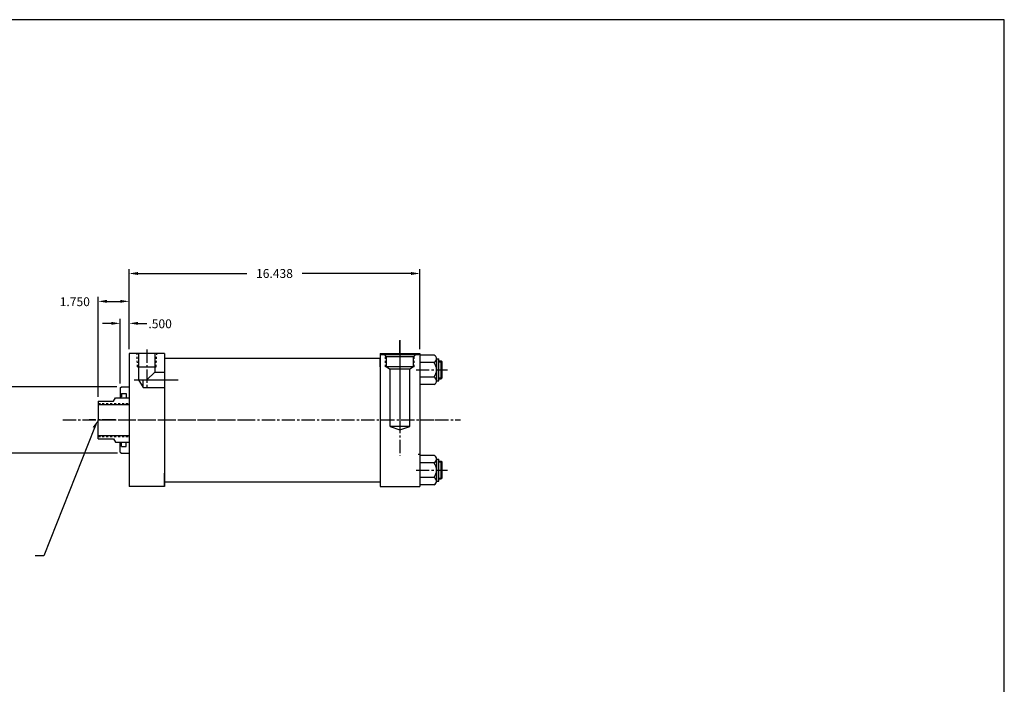
# Model space of a CAD drawing. Extents: x -49 to 79, y -13 to 71.
# Drawn here: x 23 to 79, y 33 to 71 of the extents above; entities that cross this region are included whole.
import ezdxf

# ---------------------------------------------------------------- set-up
doc = ezdxf.new("R2010")
doc.units = 0
doc.header["$MEASUREMENT"] = 0
doc.header["$PDMODE"] = 35
doc.linetypes.add('CENTER2', pattern=[1.125, 0.75, -0.125, 0.125, -0.125])
doc.linetypes.add('HIDDEN2', pattern=[0.1875, 0.125, -0.0625])
doc.layers.get('DEFPOINTS').update_dxf_attribs({"linetype": 'CONTINUOUS'})
for name, color, linetype in [('BORDER', 7, 'CONTINUOUS'), ('CENTER', 3, 'CENTER2'), ('HIDDEN', 7, 'HIDDEN2'), ('SOLID', 7, 'CONTINUOUS'), ('TEXT-DIM', 4, 'CONTINUOUS')]:
    doc.layers.add(name, color=color, linetype=linetype)
doc.styles.add('ROMANS', font='romans', dxfattribs={"height": 0.5})
doc.dimstyles.new('QUARTER', dxfattribs={"dimtxt": 0.5, "dimasz": 0.5, "dimexe": 0.25, "dimexo": 0.25, "dimgap": 0.36, "dimtad": 0, "dimtih": 1, "dimtoh": 1, "dimdec": 3, "dimzin": 4, "dimdsep": 46, "dimtxsty": 'ROMANS', "dimcen": 0.375, "dimclrd": 256, "dimclre": 256, "dimclrt": 256, "dimadec": 0, "dimazin": 0, "dimtfac": 0.75, "dimtdec": 3, "dimtofl": 0, "dimtmove": 2, "dimatfit": 3, "dimfxl": 0, "dimtolj": 1, "dimtzin": 4, "dimarcsym": 0})

# ---------------------------------------------------------------- blocks, each defined once
blk = doc.blocks.new('*D2')
at = {"layer": 'DEFPOINTS', "color": 0}
for p in [(28.796, 49.897), (21.063, 46.147), (28.827, 46.147)]:
    blk.add_point(p, dxfattribs=at)
at = {"layer": 'TEXT-DIM', "lineweight": -2}
for p, q in [((28.546, 49.897), (20.813, 49.897)), ((21.063, 49.397), (21.063, 48.632)), ((21.063, 46.647), (21.063, 47.412)), ((28.577, 46.147), (20.813, 46.147))]:
    blk.add_line(p, q, dxfattribs=at)
at = {"layer": 'TEXT-DIM'}
for points in [[(20.979, 49.397), (21.146, 49.397), (21.063, 49.897)], [(20.979, 46.647), (21.146, 46.647), (21.063, 46.147)]]:
    blk.add_solid(points, dxfattribs=at)
at = {"layer": 'TEXT-DIM', "insert": (21.063, 48.022), "char_height": 0.5, "attachment_point": 5, "style": 'ROMANS'}
blk.add_mtext('\\A1;{3.749 %%C}', dxfattribs=at)
blk = doc.blocks.new('*D10')
at = {"layer": 'DEFPOINTS', "color": 0}
for p in [(45.672, 56.299), (29.234, 51.772), (45.672, 51.772)]:
    blk.add_point(p, dxfattribs=at)
at = {"layer": 'TEXT-DIM', "lineweight": -2}
for p, q in [((29.234, 52.022), (29.234, 56.549)), ((29.734, 56.299), (35.891, 56.299)), ((45.172, 56.299), (39.016, 56.299)), ((45.672, 52.022), (45.672, 56.549))]:
    blk.add_line(p, q, dxfattribs=at)
at = {"layer": 'TEXT-DIM'}
for points in [[(29.734, 56.382), (29.734, 56.215), (29.234, 56.299)], [(45.172, 56.382), (45.172, 56.215), (45.672, 56.299)]]:
    blk.add_solid(points, dxfattribs=at)
at = {"layer": 'TEXT-DIM', "insert": (37.453, 56.299), "char_height": 0.5, "attachment_point": 5, "style": 'ROMANS'}
blk.add_mtext('\\A1;16.438', dxfattribs=at)
blk = doc.blocks.new('*D11')
at = {"layer": 'DEFPOINTS', "color": 0}
for p in [(29.234, 53.481), (29.234, 51.772), (28.734, 49.835)]:
    blk.add_point(p, dxfattribs=at)
at = {"layer": 'TEXT-DIM', "lineweight": -2}
for p, q in [((28.234, 53.481), (27.734, 53.481)), ((28.734, 50.085), (28.734, 53.731)), ((29.234, 52.022), (29.234, 53.731)), ((29.734, 53.481), (30.234, 53.481))]:
    blk.add_line(p, q, dxfattribs=at)
at = {"layer": 'TEXT-DIM'}
for points in [[(28.234, 53.564), (28.234, 53.398), (28.734, 53.481)], [(29.734, 53.564), (29.734, 53.398), (29.234, 53.481)]]:
    blk.add_solid(points, dxfattribs=at)
at = {"layer": 'TEXT-DIM', "insert": (30.989, 53.458), "char_height": 0.5, "attachment_point": 5, "style": 'ROMANS'}
blk.add_mtext('\\A1;.500', dxfattribs=at)
blk = doc.blocks.new('*D12')
at = {"layer": 'DEFPOINTS', "color": 0}
for p in [(29.234, 54.725), (29.234, 51.772), (27.484, 49.084)]:
    blk.add_point(p, dxfattribs=at)
at = {"layer": 'TEXT-DIM', "lineweight": -2}
for p, q in [((27.484, 49.334), (27.484, 54.975)), ((27.984, 54.725), (28.734, 54.725)), ((29.234, 52.022), (29.234, 54.975))]:
    blk.add_line(p, q, dxfattribs=at)
at = {"layer": 'TEXT-DIM'}
for points in [[(27.984, 54.809), (27.984, 54.642), (27.484, 54.725)], [(28.734, 54.809), (28.734, 54.642), (29.234, 54.725)]]:
    blk.add_solid(points, dxfattribs=at)
at = {"layer": 'TEXT-DIM', "insert": (26.167, 54.704), "char_height": 0.5, "attachment_point": 5, "style": 'ROMANS'}
blk.add_mtext('\\A1;1.750', dxfattribs=at)

msp = doc.modelspace()

# ---------------------------------------------------------------- linework, layer by layer
at = {"layer": 'BORDER'}
for p, q in [((78.7057, 70.6392), (-49.1343, 70.6392)), ((78.7057, -13.2008), (78.7057, 70.6392))]:
    msp.add_line(p, q, dxfattribs=at)
at = {"layer": 'CENTER'}
for p, q in [((44.5472, 51.7719), (44.5472, 52.5274)), ((44.5472, 52.5274), (44.5472, 46.0059)), ((30.2342, 52.0016), (30.2342, 49.8027)), ((44.5472, 51.7719), (44.5472, 47.4794)), ((45.4538, 50.8558), (47.2302, 50.8558)), ((25.4842, 48.0219), (46.544, 48.0219)), ((28.4678, 48.0219), (26.9788, 48.0219)), ((27.4988, 48.0219), (35.7342, 48.0219)), ((46.544, 48.0219), (47.9701, 48.0219)), ((45.4538, 45.1882), (47.2302, 45.1882))]:
    msp.add_line(p, q, dxfattribs=at)
at = {"layer": 'CENTER', "linetype": 'Continuous'}
msp.add_line((29.5303, 50.2873), (32.0068, 50.2873), dxfattribs=at)
at = {"layer": 'HIDDEN'}
for p, q in [((29.7112, 51.0219), (29.6807, 51.7719)), ((30.7572, 51.0219), (30.7976, 51.7719)), ((43.7372, 51.0219), (43.7372, 51.6486)), ((45.3572, 51.0219), (45.3572, 51.6423)), ((46.7502, 51.3158), (46.9222, 51.3158)), ((46.7502, 50.3958), (46.9222, 50.3958)), ((27.4842, 48.9589), (29.2342, 48.9589)), ((27.4842, 47.0849), (29.2342, 47.0849)), ((46.7502, 45.6482), (46.9222, 45.6482)), ((46.7502, 44.7282), (46.9222, 44.7282))]:
    msp.add_line(p, q, dxfattribs=at)
at = {"layer": 'SOLID'}
for p, q in [((29.2342, 51.7719), (29.2342, 44.2719)), ((31.2342, 51.7719), (29.2342, 51.7719)), ((29.7732, 51.7719), (29.7732, 50.2873)), ((30.6952, 51.7719), (30.6952, 50.7253)), ((31.2342, 51.7719), (31.2342, 44.2719)), ((43.4222, 51.7719), (43.4222, 47.2104)), ((43.4222, 51.7719), (45.6722, 51.7719)), ((43.4872, 51.7119), (43.4872, 51.7719)), ((45.6072, 51.7119), (45.6072, 51.7719)), ((45.6722, 51.7719), (45.6722, 44.2719)), ((45.6722, 51.7719), (45.6722, 44.2719)), ((31.2342, 51.5219), (43.4222, 51.5219)), ((43.4222, 51.0219), (43.4222, 51.5219)), ((45.6072, 51.7119), (43.4872, 51.7119)), ((43.7834, 51.596), (43.6819, 51.7116)), ((43.7822, 51.0219), (43.7822, 51.5973)), ((45.3128, 51.596), (43.7834, 51.596)), ((45.3122, 51.0219), (45.3122, 51.596)), ((45.4237, 51.7116), (45.3128, 51.596)), ((46.4852, 51.6872), (45.6722, 51.6872)), ((46.4852, 51.2715), (45.6722, 51.2715)), ((46.6102, 51.4793), (46.6102, 50.2323)), ((46.6102, 51.4793), (46.7502, 51.4793)), ((46.7502, 50.2323), (46.7502, 51.4793)), ((46.7502, 51.3558), (46.8822, 51.3558)), ((46.8822, 50.3558), (46.8822, 51.3558)), ((46.8822, 51.3558), (46.9222, 51.3158)), ((46.9222, 50.3958), (46.9222, 51.3158)), ((29.7112, 51.0219), (30.7572, 51.0219)), ((30.6952, 50.7253), (30.2342, 50.2873)), ((30.6952, 50.7253), (31.2342, 50.7253)), ((45.3572, 51.0219), (43.7372, 51.0219)), ((43.7822, 51.0219), (43.9852, 50.9013)), ((45.1072, 50.8958), (43.9852, 50.8958)), ((43.9872, 47.6519), (43.9872, 50.8958)), ((45.3122, 51.0219), (45.1072, 50.8958)), ((45.1072, 47.6519), (45.1072, 50.8958)), ((29.7732, 50.2873), (30.0261, 49.8493)), ((30.0261, 49.8493), (30.0261, 50.2873)), ((46.4852, 50.4401), (45.6722, 50.4401)), ((46.6102, 50.2323), (46.7502, 50.2323)), ((46.7502, 50.3558), (46.8822, 50.3558)), ((46.9222, 50.3958), (46.8822, 50.3558)), ((28.7342, 49.8349), (28.7962, 49.8969)), ((28.7342, 49.8349), (28.7342, 49.2719)), ((28.7962, 49.8969), (29.2342, 49.8969)), ((30.0261, 49.8493), (31.2342, 49.8493)), ((46.4852, 50.0244), (45.6722, 50.0244)), ((27.4842, 49.0839), (27.4842, 48.0219)), ((27.4842, 49.0839), (28.3592, 49.0839)), ((28.3592, 49.0839), (28.4678, 49.2719)), ((28.4678, 49.2719), (29.2342, 49.2719)), ((28.6868, 49.2719), (28.7032, 49.2719)), ((28.7342, 49.3389), (28.7962, 49.3389)), ((28.7962, 49.5199), (29.0772, 49.5199)), ((28.7962, 49.5199), (28.7962, 49.3389)), ((29.0772, 49.5199), (29.0772, 49.2719)), ((27.4842, 48.8969), (29.2342, 48.8969)), ((27.4842, 46.9599), (27.4842, 48.0219)), ((45.1072, 47.6519), (43.9872, 47.6519)), ((43.9872, 47.6519), (44.5472, 47.4619)), ((44.5472, 47.4619), (45.1072, 47.6519)), ((27.4842, 47.1469), (29.2342, 47.1469)), ((27.4842, 46.9599), (28.3592, 46.9599)), ((28.3592, 46.9599), (28.4678, 46.7719)), ((28.4678, 46.7719), (29.2342, 46.7719)), ((28.7342, 46.2089), (28.7342, 46.7719)), ((29.0772, 46.5239), (29.0772, 46.7719)), ((43.4222, 47.2119), (43.4222, 44.2719)), ((28.7342, 46.7049), (28.7962, 46.7049)), ((28.7342, 46.2089), (28.7962, 46.1469)), ((28.7962, 46.5239), (28.7962, 46.7049)), ((28.7962, 46.5239), (29.0772, 46.5239)), ((28.7962, 46.1469), (29.2342, 46.1469)), ((45.6072, 46.0443), (45.6072, 46.1043)), ((46.4852, 46.0196), (45.6722, 46.0196)), ((46.6102, 45.8118), (46.7502, 45.8118)), ((46.6102, 45.8118), (46.6102, 44.5647)), ((46.7502, 44.5647), (46.7502, 45.8118)), ((46.7502, 45.6882), (46.8822, 45.6882)), ((46.8822, 45.6882), (46.9222, 45.6482)), ((46.8822, 44.6882), (46.8822, 45.6882)), ((46.9222, 44.7282), (46.9222, 45.6482)), ((46.4852, 45.6039), (45.6722, 45.6039)), ((31.2342, 44.2719), (31.2342, 45.0219)), ((43.4222, 45.0219), (43.4222, 44.5219)), ((46.4852, 44.7726), (45.6722, 44.7726)), ((46.6102, 44.5647), (46.7502, 44.5647)), ((46.7502, 44.6882), (46.8822, 44.6882)), ((46.9222, 44.7282), (46.8822, 44.6882)), ((31.2342, 44.2719), (29.2342, 44.2719)), ((31.2342, 44.5219), (43.4222, 44.5219)), ((43.4222, 44.2719), (45.6722, 44.2719)), ((46.4852, 44.3569), (45.6722, 44.3569))]:
    msp.add_line(p, q, dxfattribs=at)
for centre, radius, start, end in [((46.3749, 51.4793), 0.2353, 297.95405, 62.04595), ((45.8565, 50.8558), 0.7537, 326.52759, 33.47241), ((46.3749, 50.2323), 0.2353, 297.95405, 62.04595), ((46.3749, 45.8118), 0.2353, 297.95405, 62.04595), ((45.8565, 45.1882), 0.7537, 326.52759, 33.47241), ((46.3749, 44.5647), 0.2353, 297.95405, 62.04595)]:
    msp.add_arc(centre, radius, start, end, dxfattribs=at)
at = {"layer": 'TEXT-DIM', "extrusion": (0, 0, -1), "flags": 128}
msp.add_lwpolyline([(-27.2808, 47.5802), (-24.4115, 40.3504), (-23.9237, 40.3504)], dxfattribs=at)
at = {"layer": 'TEXT-DIM', "linetype": 'Continuous', "extrusion": (0, 0, -1)}
msp.add_solid([(-27.1762, 47.6193), (-27.4842, 48.0219), (-27.3234, 47.5412)], dxfattribs=at)

# ---------------------------------------------------------------- dimensions: what is measured, and where the dimension line sits
at = {"layer": 'TEXT-DIM'}
dim = msp.add_linear_dim(base=(45.6722, 56.2986), p1=(29.2342, 51.7719), p2=(45.6722, 51.7719), dimstyle='QUARTER', dxfattribs=at)
dim.commit()
dim.dimension.update_dxf_attribs({"geometry": '*D10', "text_midpoint": (37.4532, 56.2986)})
for base, p1, picture, middle in [((29.2342, 54.7255), (27.4842, 49.0839), '*D12', (26.167, 54.7036)), ((29.2342, 53.4811), (28.7342, 49.8349), '*D11', (30.9892, 53.4583))]:
    dim = msp.add_linear_dim(base=base, p1=p1, p2=(29.2342, 51.7719), dimstyle='QUARTER', dxfattribs=at)
    dim.commit()
    dim.dimension.update_dxf_attribs({"geometry": picture, "text_midpoint": middle, "dimtype": 160})
dim = msp.add_linear_dim(base=(21.0625, 46.1469), p1=(28.7962, 49.8969), p2=(28.8272, 46.1469), angle=90, text='{3.749 %%C}', dimstyle='QUARTER', dxfattribs=at)
dim.commit()
dim.dimension.update_dxf_attribs({"geometry": '*D2', "text_midpoint": (21.0625, 48.0219)})

doc.saveas('drawing.dxf')
